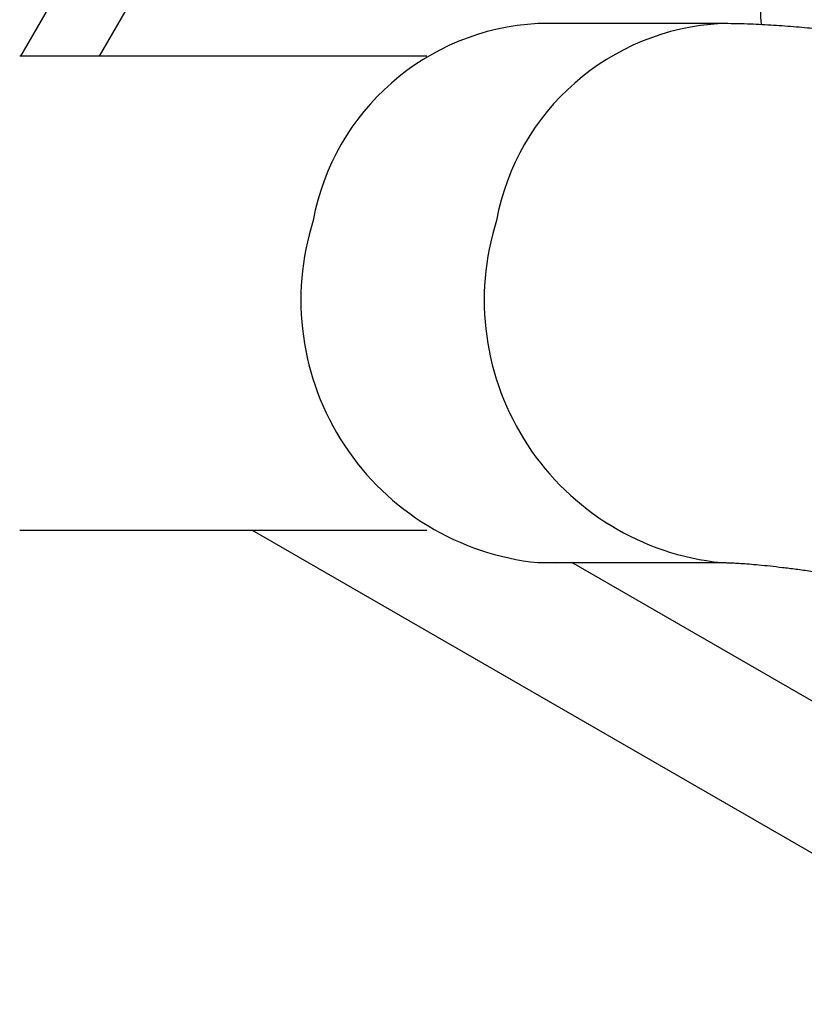
# Model space of a CAD drawing. Units: metres. Extents: x -0.021 to 0.082, y 0.002 to 0.086.
# Drawn here: x 0.032 to 0.033, y 0.046 to 0.047 of the extents above; entities that cross this region are included whole.
import ezdxf

# ---------------------------------------------------------------- set-up
doc = ezdxf.new("R2010")
doc.units = ezdxf.units.M

msp = doc.modelspace()

# ---------------------------------------------------------------- linework, layer by layer
at = {"color": 7, "linetype": 'Continuous', "lineweight": 25}
for p, q in [((0.03201168727337204, 0.04715955713976106), (0.03178827039245411, 0.04677258775074265)), ((0.0318835331868704, 0.04677258775074265), (0.03208303801747278, 0.0471181402537014)), ((0.03263350381679046, 0.04681183775074266), (0.03241242949679987, 0.04681183775074267)), ((0.03227834387816382, 0.04677258775074265), (0.03178742949742543, 0.04677258775074265)), ((0.03178742949742543, 0.04620108775074264), (0.03227834387816391, 0.04620108775074264)), ((0.0320679712265292, 0.04620108775074264), (0.03305857063654279, 0.04562916491471221)), ((0.03241242949679987, 0.04616183775074267), (0.03263350381679046, 0.04616183775074267)), ((0.03243462049033077, 0.04616183775074267), (0.03243568173419961, 0.04616122504130932)), ((0.03307282719068035, 0.04580424259981088), (0.03245345422072624, 0.04616183775074267))]:
    msp.add_line(p, q, dxfattribs=at)
for centre, radius, start, end in [((0.03242729194275621, 0.04652144530740098), 0.0002907725287054564, 92.92987327014515, 169.4960481028714), ((0.03264836521431588, 0.04652144591489127), 0.0002907713870965574, 92.9278199322386, 169.4961281391793), ((0.03244470205983251, 0.0464783638390043), 0.0003181670675524252, 162.4215112966926, 264.1783190017584), ((0.03266580920621766, 0.04647836886944565), 0.0003181968421760468, 162.4241599483361, 264.1346660274216)]:
    msp.add_arc(centre, radius, start, end, dxfattribs=at)
for points, knots in [([(0.03268134132772723, 0.04683091124971247), (0.03268124102491916, 0.04683006654780517), (0.03268074062061846, 0.04682585238396079), (0.03268075264152964, 0.04681898006962447), (0.03268141038928596, 0.04681304247290441), (0.03268169600025668, 0.04681046421589534)], [0, 0, 0, 0, 0.1242174061083677, 0.6197127023634635, 1, 1, 1, 1]), ([(0.03295829460312916, 0.04677433383475592), (0.03295320580054446, 0.04677527601755496), (0.03293830928361128, 0.04677803408132073), (0.03291392247460648, 0.04678234768129821), (0.03288529033133804, 0.04678715096175463), (0.03285704609822363, 0.04679159797723366), (0.03282916526872481, 0.04679568446361384), (0.03280162248062844, 0.04679939504124712), (0.03277435436853916, 0.04680271448838097), (0.03274724464373905, 0.04680562057481865), (0.03272008713052492, 0.04680808865942771), (0.03269252769307505, 0.04681004810438338), (0.03266353645029395, 0.04681151143646473), (0.03264392512391748, 0.04681172451986965), (0.03263350381679046, 0.04681183775074266)], [0, 0, 0, 0, 0.04084993587137468, 0.1195805400774221, 0.1987681077144196, 0.2786723455986619, 0.359483899857413, 0.4414567585379782, 0.524939637739533, 0.6104295553483614, 0.6986673397585041, 0.7908191396214399, 0.8888429089775027, 0.9999999999999999, 0.9999999999999999, 0.9999999999999999, 0.9999999999999999]), ([(0.03263350381679046, 0.04616183775074267), (0.03263442634130763, 0.04616183386438061), (0.03263660265734343, 0.04616182469611254), (0.03264154209635773, 0.04616170804722312), (0.03264838497782899, 0.04616142644988504), (0.03265689537952499, 0.04616093536404641), (0.03266705935207317, 0.04616019173962784), (0.03267886867421697, 0.04615915734399015), (0.03269227941577582, 0.04615780142887997), (0.03270723112356426, 0.04615610026765317), (0.03272364566934147, 0.04615403715456853), (0.0327414321828603, 0.04615160199984147), (0.0327604913480322, 0.04614879003503213), (0.03278071413702814, 0.04614560342973017), (0.03280200063283326, 0.04614204148788553), (0.03282155869909999, 0.04613859915316717), (0.03283412788065691, 0.04613627530565198), (0.03283908997197937, 0.0461353578916153)], [0, 0, 0, 0, 0.04143701677409437, 0.09775354736129038, 0.1565314066256459, 0.2181584522731434, 0.2825029350235427, 0.3493859973028515, 0.4185878298679049, 0.4898678409486609, 0.5629812659826333, 0.6376915044292066, 0.713778084033307, 0.7910408688275282, 0.8693014305834231, 0.9484025086102216, 1, 1, 1, 1])]:
    msp.add_open_spline(points, degree=3, knots=knots, dxfattribs=at)

doc.saveas('drawing.dxf')
